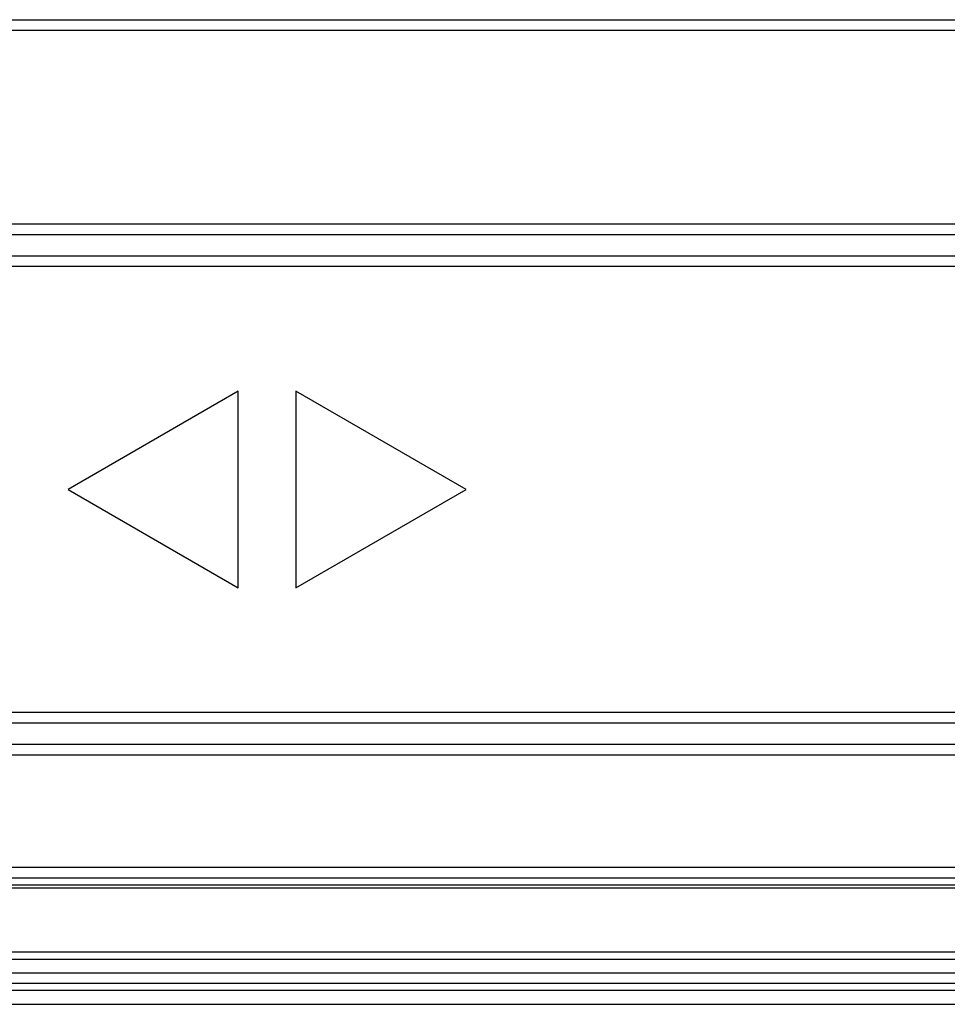
# Model space of a CAD drawing. Units: inches. Extents: x 1248 to 1732, y 11 to 752.
# Drawn here: x 1563 to 1576, y 54 to 68 of the extents above; entities that cross this region are included whole.
import ezdxf

# ---------------------------------------------------------------- set-up
doc = ezdxf.new("R2010")
doc.units = ezdxf.units.IN
doc.header["$MEASUREMENT"] = 0
doc.layers.add('MAKE2D ______ - TANGENT', color=7, linetype='Continuous')

msp = doc.modelspace()

# ---------------------------------------------------------------- linework, layer by layer
at = {"layer": 'MAKE2D ______ - TANGENT'}
for p, q in [((1508.4227, 67.5285), (1624.9727, 67.5285)), ((1508.4227, 67.3785), (1624.9727, 67.3785)), ((1624.9727, 64.6193), (1508.4227, 64.6193)), ((1624.9727, 64.4693), (1508.4227, 64.4693)), ((1551.9727, 64.1693), (1581.4227, 64.1693)), ((1551.9727, 64.0193), (1581.4227, 64.0193)), ((1566.2893, 62.2443), (1563.8644, 60.8443)), ((1566.2893, 59.4443), (1566.2893, 62.2443)), ((1567.1061, 62.2443), (1567.1061, 59.4443)), ((1569.531, 60.8443), (1567.1061, 62.2443)), ((1563.8644, 60.8443), (1566.2893, 59.4443)), ((1567.1061, 59.4443), (1569.531, 60.8443)), ((1581.4227, 57.6693), (1551.9727, 57.6693)), ((1581.4227, 57.5193), (1551.9727, 57.5193)), ((1508.4227, 57.2193), (1624.9727, 57.2193)), ((1508.4227, 57.0693), (1624.9727, 57.0693)), ((1506.9227, 55.4693), (1626.4727, 55.4693)), ((1506.9227, 55.3193), (1626.4727, 55.3193)), ((1506.9227, 55.2193), (1626.4727, 55.2193)), ((1506.9227, 55.1754), (1626.4727, 55.1754)), ((1626.4727, 54.2632), (1506.9227, 54.2632)), ((1626.4727, 54.1572), (1506.9227, 54.1572)), ((1506.9227, 53.9693), (1626.4727, 53.9693)), ((1506.9227, 53.8193), (1626.4727, 53.8193)), ((1506.9227, 53.7193), (1626.4727, 53.7193)), ((1506.9227, 53.5193), (1626.4727, 53.5193))]:
    msp.add_line(p, q, dxfattribs=at)

doc.saveas('drawing.dxf')
